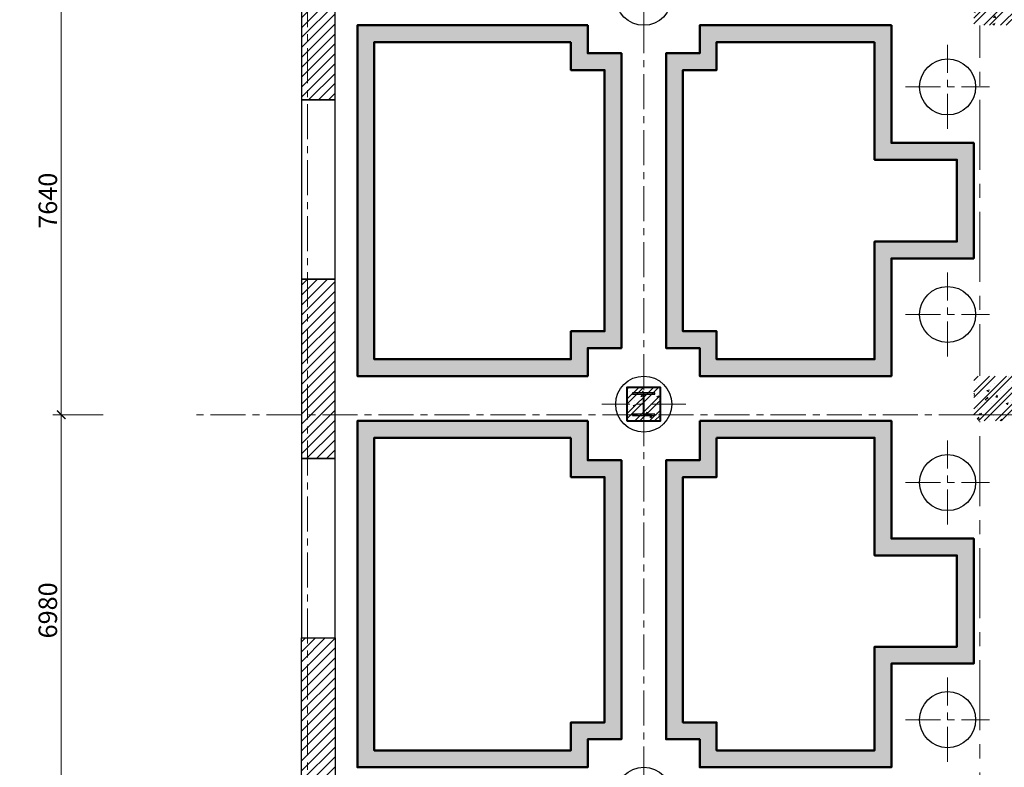
# Model space of a CAD drawing. Units: millimetres. Extents: x 1378341 to 1602719, y -557226 to -391176.
# Drawn here: x 1509321 to 1526894, y -527121 to -513781 of the extents above; entities that cross this region are included whole.
import ezdxf

# ---------------------------------------------------------------- set-up
doc = ezdxf.new("R2010")
doc.units = ezdxf.units.MM
doc.header["$LTSCALE"] = 2
doc.header["$MEASUREMENT"] = 0
doc.linetypes.add('CENTER', pattern=[2, 1.25, -0.25, 0.25, -0.25])
doc.layers.get('0').update_dxf_attribs({"color": 6, "lineweight": 18})
doc.layers.get('Defpoints').update_dxf_attribs({"color": 5, "lineweight": 18})
doc.layers.add('3', color=3, linetype='Continuous')
doc.layers.add('6', color=6, linetype='Continuous')
for name, color, linetype, lineweight in [('4', 4, 'Continuous', 30), ('A-AXIS', 8, 'CENTER', 13), ('A-DIM', 8, 'Continuous', 15), ('betong', 3, 'Continuous', 40), ('chong moi', 211, 'Continuous', 50), ('Concrete', 1, 'Continuous', 40), ('manh', 251, 'Continuous', 13), ('tim', 154, 'CENTER', 13), ('vatlieu- Bhatch', 250, 'Continuous', 13)]:
    doc.layers.add(name, color=color, linetype=linetype, lineweight=lineweight)
doc.styles.add('Dim', font='vnsimli.shx', dxfattribs={"width": 0.7})
doc.dimstyles.new('1-150-100', dxfattribs={"dimscale": 150, "dimtxt": 2.2, "dimasz": 1, "dimexe": 1, "dimexo": 0, "dimgap": 0.5, "dimtad": 1, "dimdec": 0, "dimzin": 0, "dimdsep": 46, "dimtxsty": 'Dim', "dimblk1": 'ARCHTICK', "dimblk2": 'ARCHTICK', "dimsah": 1, "dimcen": 75, "dimdle": 1.2, "dimclrd": 8, "dimclre": 8, "dimclrt": 1, "dimadec": 0, "dimazin": 0, "dimtfac": 0.0001, "dimtdec": 0, "dimtix": 1, "dimtmove": 2, "dimatfit": 3, "dimldrblk": 'DOT', "dimfxl": 0, "dimtolj": 1, "dimtzin": 0, "dimlwd": -1, "dimlwe": -1, "dimarcsym": 0})
pattern_1 = [(50, (0, 0), (358.6300913003767, -31.37606749129755), [37.5, -412.5]), (355, (0, 0), (-69.3756668065, 376.0960668500059), [30, -330]), (100.4514, (29.88584, -2.61467), (289.2546908570108, 344.7197710304768), [31.870095, -350.571056]), (46.18420000000001, (0, 100), (533.6205243128222, -82.75950716450905), [56.25, -618.75]), (96.6356, (44.4683725, 93.1033465), (467.3313527743517, 487.0589354502209), [47.805144, -525.8565]), (351.1842, (0, 100), (467.3309725668136, 487.0593004626623), [45, -495]), (21, (50, 75), (298.4535260592309, -201.3094453326694), [37.5, -412.5]), (326.0000000000001, (50, 75), (121.6576659607909, 362.5750225234265), [30, -330]), (71.4514, (74.8711165, 58.224197), (420.111314290745, 161.2652483549762), [31.870095, -350.571056]), (37.50000000000001, (0, 0), (6.079927658645334, 166.4469269156558), [0, -326, 0, -335, 0, -331.25]), (7.499999999999999, (0, 0), (131.5347687210743, 197.2058559411801), [0, -191, 0, -318.5, 0, -126.25]), (327.5, (-111.5, 0), (266.9112180862045, -11.2774358671899), [0, -125, 0, -390, 0, -517.5]), (317.5, (-161.5, 0), (291.5930846711931, 50.05249116615882), [0, -162.5, 0, -259, 0, -367.5]), (45, (0, 0), (-132.5825214724777, 132.5825214724777), []), (45, (88.3883475, 0), (-132.5825214724777, 132.5825214724777), [])]

# ---------------------------------------------------------------- blocks, each defined once
blk = doc.blocks.new('_ARCHTICK')
at = {"color": 0, "linetype": 'ByBlock', "const_width": 0.15}
blk.add_lwpolyline([(-0.5, -0.5), (0.5, 0.5)], dxfattribs=at)
blk = doc.blocks.new('*D146')
at = {"layer": 'A-DIM', "color": 8}
for p, q in [((1510063.423249014, -527991.0837879077), (1510063.423249014, -520651.0837879077)), ((1510813.423249014, -520831.0837879077), (1509913.423249014, -520831.0837879077)), ((1510813.423249014, -527811.0837879077), (1509913.423249014, -527811.0837879077))]:
    blk.add_line(p, q, dxfattribs=at)
at = {"layer": 'Defpoints', "color": 0}
for p in [(1510063.423249014, -520831.0837879077), (1512729.121596487, -520831.0837879077), (1512729.121596487, -527811.0837879077)]:
    blk.add_point(p, dxfattribs=at)
at = {"layer": 'A-DIM', "color": 8, "xscale": 150, "yscale": 150, "zscale": 150}
for p, rotation in [((1510063.423249014, -520831.0837879077), 90), ((1510063.423249014, -527811.0837879077), 270)]:
    blk.add_blockref('_ARCHTICK', p, dxfattribs=dict(at, rotation=rotation))
at = {"layer": 'A-DIM', "color": 1, "insert": (1509823.423249014, -524321.0837879075), "char_height": 330, "attachment_point": 5, "rotation": 90, "style": 'Dim'}
blk.add_mtext('\\A1;6980', dxfattribs=at)
blk = doc.blocks.new('_DOT')
at = {"color": 0, "linetype": 'ByBlock'}
blk.add_line((-0.5, 0), (-1, 0), dxfattribs=at)
at = {"color": 0, "linetype": 'ByBlock', "const_width": 0.5}
blk.add_lwpolyline([(-0.25, 0, 1), (0.25, 0, 1)], format="xyb", close=True, dxfattribs=at)
blk = doc.blocks.new('*D147')
at = {"layer": 'A-DIM', "color": 8}
for p, q in [((1510063.423249014, -521011.0837879077), (1510063.423249014, -513011.0837879055)), ((1510813.423249014, -513191.0837879055), (1509913.423249014, -513191.0837879055)), ((1510813.423249014, -520831.0837879077), (1509913.423249014, -520831.0837879077))]:
    blk.add_line(p, q, dxfattribs=at)
at = {"layer": 'Defpoints', "color": 0}
for p in [(1510063.423249014, -513191.0837879055), (1512729.121596487, -513191.0837879055), (1512729.121596487, -520831.0837879077)]:
    blk.add_point(p, dxfattribs=at)
at = {"layer": 'A-DIM', "color": 8, "xscale": 150, "yscale": 150, "zscale": 150}
for p, rotation in [((1510063.423249014, -513191.0837879055), 90), ((1510063.423249014, -520831.0837879077), 270)]:
    blk.add_blockref('_ARCHTICK', p, dxfattribs=dict(at, rotation=rotation))
at = {"layer": 'A-DIM', "color": 1, "insert": (1509823.423249014, -517011.0837879064), "char_height": 330, "attachment_point": 5, "rotation": 90, "style": 'Dim'}
blk.add_mtext('\\A1;7640', dxfattribs=at)
blk = doc.blocks.new('*D152')
at = {"layer": 'A-DIM', "color": 8}
for p, q in [((1508919.082676739, -530881.0837879077), (1508919.082676739, -482461.0837879172)), ((1509669.082676739, -482641.0837879172), (1508769.082676739, -482641.0837879172)), ((1509669.082676739, -530701.0837879077), (1508769.082676739, -530701.0837879077))]:
    blk.add_line(p, q, dxfattribs=at)
at = {"layer": 'Defpoints', "color": 0}
for p in [(1508919.082676739, -482641.0837879172), (1512729.121596487, -482641.0837879172), (1512729.121596487, -530701.0837879077)]:
    blk.add_point(p, dxfattribs=at)
at = {"layer": 'A-DIM', "color": 8, "xscale": 150, "yscale": 150, "zscale": 150}
for p, rotation in [((1508919.082676739, -482641.0837879172), 90), ((1508919.082676739, -530701.0837879077), 270)]:
    blk.add_blockref('_ARCHTICK', p, dxfattribs=dict(at, rotation=rotation))
at = {"layer": 'A-DIM', "color": 1, "insert": (1508679.082676739, -507996.2720512181), "char_height": 330, "attachment_point": 5, "rotation": 90, "style": 'Dim'}
blk.add_mtext('\\A1;48060', dxfattribs=at)
blk = doc.blocks.new('c6')
at = {"layer": 'vatlieu- Bhatch'}
h = blk.add_hatch(dxfattribs=at)
h.set_pattern_fill('BTCT', color=256, scale=50, style=0)
h.set_pattern_definition(pattern_1)
h.paths.add_polyline_path([(600, 0), (0, 1.455191522836685e-11), (0, -600), (600.0000000002328, -600.0000000000146)])
at = {"layer": 'betong'}
blk.add_lwpolyline([(2.328306436538696e-10, -600), (600.0000000002328, -600), (600, 0), (0, 0)], close=True, dxfattribs=at)
blk = doc.blocks.new('timmoi')
at = {"layer": 'tim', "ltscale": 250}
for p, q in [((-32502.46624580072, -20219.50239717518), (-32502.46624580072, -50279.99999999057)), ((-38502.46624580072, -23757.25196895382), (-38502.46624580096, -48279.99999999034)), ((-26612.46624580119, -38299.99999999034), (-40612.46624580072, -38299.99999999045))]:
    blk.add_line(p, q, dxfattribs=at)
at = {"layer": 'betong'}
blk.add_blockref('c6', (-32802.46624580072, -37809.99999999034), dxfattribs=at)
blk = doc.blocks.new('asdfasdf')
at = {"ltscale": 50}
blk.add_wipeout([(-50, -650), (650, -650), (650, 50), (-50, 50)], dxfattribs=at).dxf.layer = 'betong'
at = {"layer": 'vatlieu- Bhatch', "ltscale": 50}
h = blk.add_hatch(dxfattribs=at)
h.set_pattern_fill('BTCT', color=256, scale=50, style=0)
h.set_pattern_definition(pattern_1)
h.paths.add_polyline_path([(650, 50), (-50, 50), (-50, -650), (650, -650)])
blk = doc.blocks.new('Luoi cot vach1')
at = {"layer": '3'}
h = blk.add_hatch(dxfattribs=at)
h.set_pattern_fill('ANSI31', color=9, scale=1000, style=0)
h.set_pattern_definition([(45, (-1404083.386786936, -154209.8870913535), (-88.38834764831843, 88.38834764831844), [])])
h.paths.add_polyline_path([(64138.56230068649, 41230.60326943209), (63625.68979155389, 40919.21638888679), (65078.30958929867, 38526.66613378283), (65591.18209843105, 38838.05301432824)])
h.paths.add_polyline_path([(66779.99999998999, 34179.9999999904), (66179.99999999069, 34179.9999999904), (66179.99999999045, 31379.9999999904), (66779.99999999022, 31379.9999999904)])
h.paths.add_polyline_path([(66779.99999999022, 28579.99999999034), (66179.99999999022, 28579.9999999904), (66179.99999999045, 25779.99999999034), (66779.99999999022, 25779.99999999034)])
h.paths.add_polyline_path([(66779.99999999022, 22979.99999999028), (66184.88064879994, 22979.99999999034), (66184.88064880017, 20179.99999999034), (66779.99999999022, 20179.99999999034)])
h.paths.add_polyline_path([(66779.99999999022, 17379.99999999034), (66179.99999999069, 17379.99999999034), (66179.99999999045, 14579.99999999034), (66779.99999999022, 14579.99999999034)])
h.paths.add_polyline_path([(66779.99999999022, 11379.99999999034), (66179.99999999022, 11379.99999999034), (66179.99999999022, 7779.999999990338), (66779.99999999022, 7779.999999990338)])
h.paths.add_polyline_path([(66779.99999999022, 4179.999999990338), (66179.99999999022, 4179.999999990338), (66179.99999999022, 579.9999999903375), (66779.99999999022, 579.9999999903375)])
h.paths.add_polyline_path([(63360.00000000093, -2400), (59760.00000000093, -2400), (59760.00000000116, -3000.000000000058), (63360.00000000116, -3000.000000000058)])
h.paths.add_polyline_path([(56960.0000000007, -2400), (54160.00000000116, -2400), (54160.0000000007, -3000), (56960.00000000093, -3000)])
h.paths.add_polyline_path([(50960.00000000116, -2400), (47760.00000000116, -2400), (47760.00000000093, -3000.000000000116), (50960.00000000116, -3000.000000000116)])
h.paths.add_polyline_path([(44509.99999999977, -2400.000000000058), (41310.0000000007, -2400), (41310.0000000007, -3000), (44509.99999999953, -3000)])
h.paths.add_polyline_path([(38110.00000000023, -2400), (35310.00000000047, -2400), (35310.00000000047, -3000), (38110.00000000047, -3000)])
h.paths.add_polyline_path([(32510.00000000047, -2400), (29710.00000000047, -2400), (29710.00000000047, -3000), (32510.00000000047, -3000)])
h.paths.add_polyline_path([(26910.00000000023, -2400), (24110.00000000047, -2400), (24110.00000000047, -3000), (26910.00000000047, -3000)])
h.paths.add_polyline_path([(21310.00000000047, -2400), (18510.00000000047, -2400.000000000058), (18510.00000000023, -3000), (21310.0000000007, -3000)])
h.paths.add_polyline_path([(15710.00000000047, -2400), (12910.00000000047, -2400), (12910.00000000047, -3000), (15710.00000000047, -3000)])
h.paths.add_polyline_path([(10110.00000000023, -2400), (7310.000000000466, -2400), (7310.000000000466, -3000), (10110.00000000047, -3000)])
h.paths.add_polyline_path([(4510.000000000466, -2400), (1710.000000000466, -2400), (1710.000000000466, -3000), (4510.000000000466, -3000)])
h.paths.add_polyline_path([(-1089.999999999534, -2400), (-3889.999999999534, -2400), (-3889.999999999534, -3000), (-1089.999999999534, -3000)])
h.paths.add_polyline_path([(-5509.999999999767, 3000), (-6110, 3000), (-6109.999999999767, -600), (-5509.999999999767, -600)])
h.paths.add_polyline_path([(-5510, 9400), (-6109.999999999767, 9400), (-6110.000000000233, 6200), (-5509.999999999767, 6200)])
h.paths.add_polyline_path([(-5509.999999999767, 15800), (-6110, 15800), (-6110, 12600), (-5509.999999999767, 12600)])
h.paths.add_polyline_path([(-1116.80580865778, 21383.6960561584), (-1421.551315896213, 21900.54243161064), (-4178.065318307607, 20275.23305967194), (-3873.319811068708, 19758.38668421964)])
h.paths.add_polyline_path([(4396.222196164774, 24634.31480003532), (4091.476688926341, 25151.16117548768), (1334.962686515413, 23525.85180354922), (1639.708193754079, 23009.00542809675)])
h.paths.add_polyline_path([(9909.250200987328, 27884.93354391237), (9604.504693749128, 28401.77991936461), (6847.990691337269, 26776.47054742649), (7152.736198575702, 26259.62417197449)])
h.paths.add_polyline_path([(15422.27820580965, 31135.55228779046), (15117.53269857075, 31652.39866324235), (12361.01869615982, 30027.08929130313), (12665.76420339849, 29510.24291585147)])
h.paths.add_polyline_path([(21624.43471123464, 34792.49837465212), (21319.68920399598, 35309.34475010401), (18218.61095128348, 33480.87170667306), (18523.35645852168, 32964.02533122106)])
h.paths.add_polyline_path([(29702.46624580096, 36879.99999998976), (26902.46624580096, 36879.99999998976), (26902.46624580096, 36279.99999998976), (29702.46624580096, 36279.99999998976)])
h.paths.add_polyline_path([(33102.46624580072, 42479.99999998976), (32502.46624580072, 42479.99999998976), (32502.46624580072, 39679.99999998976), (33102.46624580119, 39679.99999998976)])
h.paths.add_polyline_path([(36910, 45279.99999999045), (34110, 45279.99999999045), (34109.99999999953, 44679.9999999904), (36909.99999999977, 44679.99999999045)])
h.paths.add_polyline_path([(42559.99999999953, 45279.99999999034), (39759.99999999953, 45279.99999999034), (39759.99999999953, 44679.99999999045), (42560, 44679.99999999045)])
h.paths.add_polyline_path([(48959.99999999977, 45279.99999999034), (45759.99999999953, 45279.99999999034), (45759.99999999977, 44679.99999999045), (48960, 44679.99999999045)])
h.paths.add_polyline_path([(55359.99999999977, 45279.99999999034), (52159.99999999977, 45279.99999999034), (52159.99999999977, 44679.99999999045), (55359.99999999953, 44679.99999999045)])
h.paths.add_polyline_path([(61679.99999999045, 45279.99999998196), (58560, 45279.99999998201), (58560, 44679.99999998324), (61342.3568848127, 44679.99999998213), (62172.03203754104, 43313.47621902154), (62684.90454667341, 43624.86309956713)])
for points in [[(-6110, 12600), (-5509.999999999767, 12600), (-5509.999999999767, 15800), (-6110, 15800)], [(-6110, 9400), (-5509.999999999767, 9400), (-5509.999999999767, 12600), (-6110, 12600)], [(-6110, 6200), (-5509.999999999767, 6200), (-5509.999999999767, 9400), (-6110, 9400)], [(-6110, 3000), (-5509.999999999767, 3000), (-5509.999999999767, 6200), (-6110, 6200)], [(-6110, 3000), (-5509.999999999767, 3000), (-5509.999999999767, -600), (-6110, -600)]]:
    blk.add_lwpolyline(points, close=True, dxfattribs=at)
blk = doc.blocks.new('Luoi cot vach2')
at = {"layer": 'A-AXIS', "ltscale": 500}
blk.add_line((5999.999999999767, 22600), (5999.999999999767, -1000), dxfattribs=at)
for name, p in [('timmoi', (32502.46624580072, 45279.99999999051)), ('Luoi cot vach1', (0, 0))]:
    blk.add_blockref(name, p, dxfattribs=at)
at = {"xscale": 1.142857142724097, "yscale": 1.142857142840512, "zscale": 1.142857142857143}
for p in [(5947.142857142491, 14672.85714285952), (5947.142857142491, 7612.857142855675)]:
    blk.add_blockref('asdfasdf', p, dxfattribs=at)
at = {"layer": 'A-AXIS', "ltscale": 500}
blk.add_line((5889.999999999534, 6980), (14505.00000000186, 6980), dxfattribs=at)
blk = doc.blocks.new('Coc 1000')
at = {"layer": '6'}
blk.add_circle((0, 5.820766091346741e-11), 500, dxfattribs=at)
at = {"layer": 'A-AXIS', "ltscale": 250}
for p, q in [((0, -749.9999999999418), (0, 750.0000000000582)), ((-750, 5.820766091346741e-11), (750, 5.820766091346741e-11))]:
    blk.add_line(p, q, dxfattribs=at)
blk = doc.blocks.new('H40x40')
at = {"layer": '3'}
h = blk.add_hatch(color=256, dxfattribs=at)
h.paths.add_polyline_path([(-10, 180), (-10, -180), (10, -180), (10, 180)])
h.paths.add_polyline_path([(-200, -200), (200, -200), (200, -180), (-200, -180)])
h.paths.add_polyline_path([(-200, 180), (200, 180), (200, 200), (-200, 200)])
for points in [[(-200, 180), (200, 180), (200, 200), (-200, 200)], [(-10, 180), (-10, -180), (10, -180), (10, 180)], [(-200, -200), (200, -200), (200, -180), (-200, -180)]]:
    blk.add_lwpolyline(points, close=True, dxfattribs=at)
blk = doc.blocks.new('Luoi coc')
at = {"layer": '4', "rotation": 90}
for p in [(-2.328306436538696e-10, 14240), (-2.328306436538696e-10, 6980), (0, 0)]:
    blk.add_blockref('Coc 1000', p, dxfattribs=at)
at = {"layer": '4'}
for p in [(5423.333125571022, 12639.99979223637), (5423.333125570789, 8579.999792273156), (5423.333125570789, 5579.999792273156), (5423.333125570789, 1349.999792274437)]:
    blk.add_blockref('Coc 1000', p, dxfattribs=at)
at = {"layer": '6'}
blk.add_blockref('H40x40', (-4.656612873077393e-10, 6980), dxfattribs=at)
blk = doc.blocks.new('A$C218C5062')
at = {"layer": 'vatlieu- Bhatch'}
h = blk.add_hatch(dxfattribs=at)
h.set_pattern_fill('CONCRET', color=256, scale=100, style=0)
h.set_pattern_definition([(45, (0.001677139895036817, 2690.001548986183), (-53.03300858899106, 53.03300858899107), []), (45, (21.21487714000978, 2690.001548986183), (-53.03300858899106, 53.03300858899107), []), (49.99999999999999, (0.001677139895036817, 2690.001548986183), (717.2601826007534, -62.75213498259511), [75, -825]), (355, (0.001677139895036817, 2690.001548986183), (-138.751333613, 752.1921337000118), [60, -660]), (100.4514, (59.77335713990033, 2684.772208986222), (578.5093817140216, 689.4395420609536), [63.74019, -701.1421119999999]), (46.18420000000001, (0.001677139895036817, 2890.001548986183), (1067.241048625644, -165.5190143290181), [112.5, -1237.5]), (96.6356, (88.93842213996686, 2876.208241986227), (934.6627055487033, 974.1178709004417), [95.610288, -1051.713]), (351.1842, (0.001677139895036817, 2890.001548986183), (934.6619451336272, 974.1186009253246), [90, -990]), (21, (100.001677139895, 2840.001548986183), (596.9070521184617, -402.6188906653388), [75, -825]), (326.0000000000001, (100.001677139895, 2840.001548986183), (243.3153319215817, 725.150045046853), [60, -660]), (71.4514, (149.7439101398923, 2806.449942986132), (840.22262858149, 322.5304967099524), [63.74019000000001, -701.142112]), (49.99999999999999, (100.001677139895, 3090.001548986183), (717.2601826007534, -62.75213498259511), [75, -825]), (355, (100.001677139895, 3090.001548986183), (-138.751333613, 752.1921337000118), [60, -660]), (100.4514, (159.7733571399003, 3084.772548986133), (578.5093817140216, 689.4395420609536), [63.74019, -701.1421119999999]), (46.18420000000001, (150.001677139895, 3190.001548986183), (1067.241048625644, -165.5190143290181), [112.5, -1237.5]), (96.6356, (238.9384221399669, 3176.208241986227), (934.6627055487033, 974.1178709004417), [95.610288, -1051.713]), (351.1842, (150.001677139895, 3190.001548986183), (934.6619451336272, 974.1186009253246), [90, -990]), (21, (400.001677139895, 2840.001548986183), (596.9070521184617, -402.6188906653388), [75, -825]), (326.0000000000001, (400.001677139895, 2840.001548986183), (243.3153319215817, 725.150045046853), [60, -660]), (71.4514, (549.7439101398923, 2806.449942986132), (840.22262858149, 322.5304967099524), [63.74019000000001, -701.142112]), (49.99999999999999, (500.001677139895, 2790.001548986183), (717.2601826007534, -62.75213498259511), [75, -825]), (355, (500.001677139895, 2790.001548986183), (-138.751333613, 752.1921337000118), [60, -660]), (100.4514, (559.7733571399003, 2784.772548986133), (578.5093817140216, 689.4395420609536), [63.74019, -701.1421119999999]), (46.18420000000001, (300.001677139895, 2940.001548986183), (1067.241048625644, -165.5190143290181), [112.5, -1237.5]), (96.6356, (388.9384221399669, 2926.208241986227), (934.6627055487033, 974.1178709004417), [95.610288, -1051.713]), (351.1842, (300.001677139895, 2940.001548986183), (934.6619451336272, 974.1186009253246), [90, -990]), (21, (400.001677139895, 2840.001548986183), (596.9070521184617, -402.6188906653388), [75, -825]), (326.0000000000001, (400.001677139895, 2840.001548986183), (243.3153319215817, 725.150045046853), [60, -660]), (71.4514, (449.7439101398923, 2806.449942986132), (840.22262858149, 322.5304967099524), [63.74019000000001, -701.142112]), (37.50000000000001, (0.001677139895036817, 2690.001548986183), (12.15985531729067, 332.8938538313115), [0, -652, 0, -670, 0, -662.5]), (7.499999999999999, (0.001677139895036817, 2690.001548986183), (263.0695374421486, 394.4117118823602), [0, -382, 0, -637, 0, -252.5]), (327.5, (-222.998322860105, 2690.001548986183), (533.8224361724091, -22.5548717343798), [0, -250, 0, -780, 0, -1035]), (317.5, (-322.998322860105, 2690.001548986183), (583.1861693423863, 100.1049823323176), [0, -325, 0, -518, 0, -735]), (21, (549.7439101398923, 2806.449942986132), (243.3153534364519, 725.1500835808713), [75, -825]), (146, (619.7624771399423, 2833.327448986238), (243.3153153571289, 725.1500079709996), [60, -660]), (71.4514, (200.001677139895, 2740.001548986183), (840.22262858149, 322.5304967099524), [63.74019000000001, -701.142112]), (21, (200.001677139895, 2740.001548986183), (243.3153534364519, 725.1500835808713), [75, -825]), (146, (270.0202771399636, 2766.879048986128), (243.3153153571289, 725.1500079709996), [60, -660]), (71.4514, (300.001677139895, 2840.001548986183), (840.22262858149, 322.5304967099524), [63.74019000000001, -701.142112]), (21, (300.001677139895, 2840.001548986183), (243.3153534364519, 725.1500835808713), [75, -825]), (146, (370.0202771399636, 2866.879048986128), (243.3153153571289, 725.1500079709996), [60, -660]), (71.4514, (700.001677139895, 2740.001548986183), (840.22262858149, 322.5304967099524), [63.74019000000001, -701.142112]), (21, (700.001677139895, 2740.001548986183), (243.3153534364519, 725.1500835808713), [75, -825]), (146, (770.0202771399636, 2766.879048986128), (243.3153153571289, 725.1500079709996), [60, -660]), (71.4514, (900.001677139895, 2840.001548986183), (840.22262858149, 322.5304967099524), [63.74019000000001, -701.142112]), (21, (900.001677139895, 2840.001548986183), (243.3153534364519, 725.1500835808713), [75, -825]), (146, (970.0202771399636, 2866.879048986128), (243.3153153571289, 725.1500079709996), [60, -660]), (71.4514, (349.7439101398923, 3106.449942986132), (840.22262858149, 322.5304967099524), [63.74019000000001, -701.142112]), (21, (349.7439101398923, 3106.449942986132), (243.3153534364519, 725.1500835808713), [75, -825]), (146, (419.7624771399423, 3133.327448986238), (243.3153153571289, 725.1500079709996), [60, -660]), (71.4514, (0.001677139895036817, 3040.001548986183), (840.22262858149, 322.5304967099524), [63.74019000000001, -701.142112]), (21, (0.001677139895036817, 3040.001548986183), (243.3153534364519, 725.1500835808713), [75, -825]), (146, (70.02027713996358, 3066.879048986128), (243.3153153571289, 725.1500079709996), [60, -660]), (71.4514, (100.001677139895, 3140.001548986183), (840.22262858149, 322.5304967099524), [63.74019000000001, -701.142112]), (21, (100.001677139895, 3140.001548986183), (243.3153534364519, 725.1500835808713), [75, -825]), (146, (170.0202771399636, 3166.879048986128), (243.3153153571289, 725.1500079709996), [60, -660]), (71.4514, (500.001677139895, 3040.001548986183), (840.22262858149, 322.5304967099524), [63.74019000000001, -701.142112]), (21, (500.001677139895, 3040.001548986183), (243.3153534364519, 725.1500835808713), [75, -825]), (146, (570.0202771399636, 3066.879048986128), (243.3153153571289, 725.1500079709996), [60, -660]), (71.4514, (700.001677139895, 3140.001548986183), (840.22262858149, 322.5304967099524), [63.74019000000001, -701.142112]), (21, (700.001677139895, 3140.001548986183), (243.3153534364519, 725.1500835808713), [75, -825]), (146, (770.0202771399636, 3166.879048986128), (243.3153153571289, 725.1500079709996), [60, -660]), (71.4514, (649.7439101398923, 3206.449942986132), (840.22262858149, 322.5304967099524), [63.74019000000001, -701.142112]), (21, (649.7439101398923, 3206.449942986132), (243.3153534364519, 725.1500835808713), [75, -825]), (146, (719.7624771399423, 3233.327448986238), (243.3153153571289, 725.1500079709996), [60, -660]), (71.4514, (300.001677139895, 3140.001548986183), (840.22262858149, 322.5304967099524), [63.74019000000001, -701.142112]), (21, (300.001677139895, 3140.001548986183), (243.3153534364519, 725.1500835808713), [75, -825]), (146, (370.0202771399636, 3166.879048986128), (243.3153153571289, 725.1500079709996), [60, -660]), (71.4514, (400.001677139895, 3240.001548986183), (840.22262858149, 322.5304967099524), [63.74019000000001, -701.142112]), (21, (400.001677139895, 3240.001548986183), (243.3153534364519, 725.1500835808713), [75, -825]), (146, (470.0202771399636, 3266.879048986128), (243.3153153571289, 725.1500079709996), [60, -660]), (71.4514, (800.001677139895, 3140.001548986183), (840.22262858149, 322.5304967099524), [63.74019000000001, -701.142112]), (21, (800.001677139895, 3140.001548986183), (243.3153534364519, 725.1500835808713), [75, -825]), (146, (870.0202771399636, 3166.879048986128), (243.3153153571289, 725.1500079709996), [60, -660]), (71.4514, (1000.001677139895, 3240.001548986183), (840.22262858149, 322.5304967099524), [63.74019000000001, -701.142112]), (21, (1000.001677139895, 3240.001548986183), (243.3153534364519, 725.1500835808713), [75, -825]), (146, (1070.020277139964, 3266.879048986128), (243.3153153571289, 725.1500079709996), [60, -660])])
h.paths.add_polyline_path([(44020.00167713081, 10910.00154898642), (44020.00167713058, 14510.001548987), (36710.00167714013, 14510.001548987), (36710.00167714013, 10910.00154898642)])
h.paths.add_polyline_path([(43720.00167713058, 11210.00154898642), (43720.00167713035, 14210.001548987), (37010.00167714013, 14210.001548987), (37010.00167714013, 11210.00154898642)], flags=16)
h.paths.add_polyline_path([(36710.00167714036, 10110.00154898642), (36710.00167714013, 4414.524330563494), (39050.33521824493, 3067.565681388252), (39050.33521824493, 2690.0015489863), (44020.00167713035, 2690.0015489863), (44020.00167713058, 10110.00154898642)])
h.paths.add_polyline_path([(37010.0016771399, 9810.001548986416), (37010.00167714013, 4588.001073167077), (39350.33521824516, 3241.042423991952), (39350.33521824516, 2990.001548986183), (43720.00167713058, 2990.001548986183), (43720.00167713058, 9810.001548986416)], flags=16)
h.paths.add_polyline_path([(35910.00167714013, 10110.00154898642), (28310.00209266739, 10110.0015489863), (28310.00209266739, 4414.523675883072), (30650.3352182447, 3067.565265860874), (30650.3352182447, 2690.001548986416), (34440.33521824493, 2690.001548986183), (34440.33521824493, 4990.001756787999), (35910.00167714013, 4990.001756787999)])
h.paths.add_polyline_path([(28610.00209266739, 9810.001548986416), (28610.00209266762, 4588.000418486423), (30950.33521824447, 3241.042008464457), (30950.3352182447, 2990.0015489863), (34140.33521824516, 2990.0015489863), (34140.33521824493, 5290.001756787999), (35610.00167714013, 5290.001756787999), (35610.00167714013, 9810.001548986416)], flags=16)
h.paths.add_polyline_path([(34440.3352182447, 0.00154898501932621), (34440.33521824493, 1890.001548986183), (30611.3530166212, 1890.001548986183), (28310.00209266762, 565.4790066379355), (28310.00209266762, 0.001548984902910888)])
h.paths.add_polyline_path([(34140.33521824516, 300.0015489850193), (34140.3352182447, 1590.001548986183), (30691.51952492772, 1590.001548986183), (28610.00209266739, 392.0022640345851), (28610.00209266762, 300.0015489850193)], flags=16)
h.paths.add_polyline_path([(39011.35229464481, 1890.001548986183), (36710.00167714013, 565.4791830120375), (36710.00167714013, 0.00154898501932621), (44020.00167713058, 0.00154898501932621), (44020.00167713081, 1890.001548986183)])
h.paths.add_polyline_path([(39091.51880295109, 1590.001548986183), (37010.0016771399, 392.0024404082214), (37010.00167714013, 300.0015489850193), (43720.00167713105, 300.0015489850193), (43720.00167713081, 1590.001548986183)], flags=16)
h.paths.add_polyline_path([(44820.00167713035, 810.0015489873476), (44820.00167713035, 0.00154898501932621), (48820.00167714036, 0.00154898501932621), (48820.00167714013, 810.001548986882)])
h.paths.add_polyline_path([(38612.46792294155, 46280.00154897542), (38612.46792294132, 39080.00154897489), (42820.00167713943, 39080.00154897489), (42820.00167713943, 39580.00154897489), (44020.00167713081, 39580.00154897489), (44020.00167713058, 46280.00154897547)])
h.paths.add_polyline_path([(38912.46792294132, 45980.00154897542), (38912.46792294132, 39380.00154897489), (42520.00167713943, 39380.00154897483), (42520.00167713966, 39880.00154897495), (43720.00167713058, 39880.00154897489), (43720.00167713058, 45980.00154897547)], flags=16)
h.paths.add_polyline_path([(45770.0016772002, 40980.00154898263), (49480.00167719717, 40980.00154898263), (49480.00167719671, 46280.00154897547), (45770.0016772002, 46280.00154897547)])
h.paths.add_polyline_path([(46070.0016772002, 41280.00154898269), (49180.00167719694, 41280.00154898269), (49180.00167719671, 45980.00154897553), (46070.0016772002, 45980.00154897542)], flags=16)
h.paths.add_polyline_path([(35910.00167714013, 31370.00154897576), (35310.00167714013, 31370.00154897582), (35310.0016771399, 31970.00154897367), (28910.00167714013, 31970.00154897373), (28910.00167714013, 31370.00154897559), (28310.00209266739, 31370.00154897559), (28310.00209266786, 24110.0015489863), (35910.00167714013, 24110.00154898624)])
h.paths.add_polyline_path([(29210.00167714013, 31070.00154897553), (29210.00167714013, 31670.00154897373), (35010.00167714036, 31670.00154897355), (35010.0016771399, 31070.00154897582), (35610.00167714013, 31070.00154897582), (35610.00167714013, 24410.0015489863), (28610.00209266739, 24410.0015489863), (28610.00209266762, 31070.00154897559)], flags=16)
h.paths.add_polyline_path([(28910.00167714036, 33370.00154897553), (28910.00167714036, 32770.07413454942), (35310.00167714036, 32769.8651737881), (35310.0016771399, 33370.00154897588), (35910.00209266762, 33370.00154897576), (35910.00209266832, 37880.00154897489), (29366.37436384126, 37880.00154897483), (28310.00209266809, 37257.13812397787), (28310.00209266762, 33370.00154897559)])
h.paths.add_polyline_path([(29210.0016771399, 33670.00154897559), (28610.00209266786, 33670.00154897553), (28610.00209266832, 37085.75964086293), (29448.23311736481, 37580.00154897489), (35610.00209266809, 37580.00154897483), (35610.00209266786, 33670.00154897582), (35010.00167714013, 33670.00154897588), (35010.0016771399, 33069.8749689837), (29210.0016771399, 33070.06433967373)], flags=16)
h.paths.add_polyline_path([(27510.00209266809, 36785.43818107399), (20699.96056671697, 32770.06793236913), (26910.00167714013, 32769.86517378822), (26910.0016771399, 33370.00154897559), (27510.00209266739, 33370.00154897565)])
h.paths.add_polyline_path([(26610.00167714013, 33670.00154897553), (26610.00167714013, 33069.8749689837), (21799.35449503618, 33070.03203718649), (27210.00209266855, 36260.28474078141), (27210.00209266739, 33670.00154897559)], flags=16)
h.paths.add_polyline_path([(26910.0016771399, 31370.00154897565), (26910.0016771399, 31970.00154897373), (19910.00167714036, 31970.00154897373), (19910.0016771399, 24310.00154898595), (22010.00167714083, 24310.00154898601), (22010.00167714059, 23710.01497746259), (25485.00167714059, 23709.90151829919), (25485.00167714059, 24110.00154898624), (27510.00209266762, 24110.00154898624), (27510.00209266786, 31370.00154897553)])
h.paths.add_polyline_path([(22310.00167714083, 24010.00518258684), (25185.00167714059, 24009.91131349484), (25185.00167714059, 24410.00154898636), (27210.00209266762, 24410.00154898636), (27210.00209266762, 31070.00154897565), (26610.00167714013, 31070.00154897559), (26610.00167714013, 31670.00154897367), (20210.00167714036, 31670.00154897379), (20210.00167714013, 24610.00154898589), (22310.00167714059, 24610.00154898601)], flags=16)
h.paths.add_polyline_path([(37310.00167714036, 33370.00154897582), (37310.00167714036, 32770.07413454942), (42820.00167714036, 32769.894232394), (42820.00167714036, 33370.00154897274), (44020.00167713058, 33370.00154897285), (44020.00167713058, 37580.00154897495), (42820.00167713943, 37580.00154897489), (42820.00167713943, 38280.00154897489), (38612.46792294155, 38280.00154897489), (38612.46792294132, 37880.00154897489), (36710.00209266832, 37880.00154897489), (36710.00209266786, 33370.00154897582)])
h.paths.add_polyline_path([(37610.00167714013, 33670.00154897582), (37610.0016771399, 33070.06433967367), (42520.00167714036, 33069.9040275896), (42520.00167714013, 33670.00154897285), (43720.00167713081, 33670.00154897274), (43720.00167713058, 37280.00154897495), (42520.00167713943, 37280.00154897483), (42520.00167713943, 37980.00154897495), (38912.46792294132, 37980.00154897483), (38912.46792294108, 37580.00154897495), (37010.00209266809, 37580.00154897495), (37010.00209266762, 33670.00154897588)], flags=16)
h.paths.add_polyline_path([(36710.0016771399, 31370.00154897582), (36710.00167714013, 24110.0015489863), (36710.0016771399, 23709.95824788092), (40743.0849421015, 23709.95824788098), (43550.22420782316, 25610.00154898735), (44020.00167713081, 25610.00154898729), (44020.00167713058, 31370.00154897285), (42820.00167714036, 31370.0015489728), (42820.00167714013, 31970.00154897367), (37310.00167714013, 31970.00154897379), (37310.00167714036, 31370.00154897582)])
h.paths.add_polyline_path([(37610.00167714013, 31070.00154897588), (37610.00167714036, 31670.00154897379), (42520.00167714036, 31670.00154897361), (42520.00167714036, 31070.0015489728), (43720.00167713035, 31070.0015489728), (43720.00167713081, 25910.00154898735), (43458.24001857033, 25910.00154898741), (40651.10075284843, 24009.95824788092), (37010.00167714036, 24009.95824788092), (37010.00167714013, 31070.00154897582)], flags=16)
h.paths.add_polyline_path([(45770.0016772002, 29370.00154897978), (45770.00167719997, 26860.00154898735), (49480.00167719717, 26860.00154898729), (49480.00167719671, 29370.00154897984)])
h.paths.add_polyline_path([(46070.0016772002, 29070.00154897978), (46070.0016772002, 27160.00154898729), (49180.00167719717, 27160.00154898729), (49180.00167719694, 29070.00154897984)], flags=16)
h.paths.add_polyline_path([(44020.00167713058, 15310.00154898688), (44020.00167713058, 20610.00154898729), (43550.22420782363, 20610.00154898729), (40710.00167713058, 22532.43762438692), (40710.00167713058, 22909.95824788098), (36710.00167714013, 22909.95824788092), (36710.00167714036, 15310.00154898688)])
h.paths.add_polyline_path([(40410.00167713058, 22609.95824788092), (40410.00167713081, 22373.23542966845), (43458.2400185701, 20310.00154898723), (43720.00167713058, 20310.00154898723), (43720.00167713058, 15610.001548987), (37010.00167714036, 15610.00154898688), (37010.00167714036, 22609.95824788098)], flags=16)
h.paths.add_polyline_path([(13406.35435213428, 3290.001341259573), (19110.0016771399, 3290.001341259573), (19110.00167714013, 7000.001548982924), (17010.00167714036, 7000.001548982924), (17010.00167714036, 8870.17165610264), (14140.33480271115, 8870.077961137751), (14140.33480271162, 8692.437416657805), (11800.00167705351, 7345.479006589158), (11800.00167705351, 3992.63831560791)])
h.paths.add_polyline_path([(13469.09624601877, 3590.001341259689), (18810.00167714013, 3590.001341259456), (18810.00167714013, 6700.001548982924), (16710.00167714013, 6700.001548982924), (16710.00167714036, 8570.161860906868), (14529.17287740042, 8570.090656587272), (12100.00167705351, 7172.002263985458), (12100.00167705328, 4188.858914977754)], flags=16)
h.paths.add_polyline_path([(11000.00167714665, 6770.001341258292), (9530.334802711383, 6770.001341258176), (9530.33480271115, 8870.14299040346), (6110.001677140361, 8870.031316120061), (6110.001677140128, 8170.001548985136), (5510.001677093795, 8170.001548985136), (5510.001677093795, 3190.001548985136), (6110.001677140361, 3190.001548985136), (6110.001677140361, 2690.0015489863), (9530.334802711383, 2690.001548986416), (9530.33480271115, 4540.001341259573), (11000.00167714665, 4540.001341259573)])
h.paths.add_polyline_path([(6410.001677140361, 7870.001548985136), (5810.001677093795, 7870.001548985136), (5810.001677093795, 3490.001548985019), (6410.001677140361, 3490.001548985136), (6410.001677140361, 2990.0015489863), (9230.33480271115, 2990.001548986416), (9230.334802711615, 4840.001341259573), (10700.00167714665, 4840.001341259573), (10700.00167714665, 6470.001341258176), (9230.334802711383, 6470.001341258176), (9230.334802711383, 8570.133195207804), (6410.001677140128, 8570.041110995808)], flags=16)
h.paths.add_polyline_path([(6110.001677140128, 1890.031316123554), (6110.001677140128, 1190.001548985252), (5510.001677093795, 1190.001548985252), (5510.001677093795, 0.00154898501932621), (9530.33480271115, 0.00154898501932621), (9530.33480271115, 1890.142990406835)])
h.paths.add_polyline_path([(6410.001677140361, 1590.0411109993), (6410.001677140128, 890.0015489851357), (5810.001677093795, 890.0015489851357), (5810.001677093795, 300.0015489850193), (9230.334802711383, 300.0015489850193), (9230.334802711383, 1590.133195211412)], flags=16)
h.paths.add_polyline_path([(0.001677140593528748, 1890.008798417985), (0.001677140593528748, 0.00154898501932621), (4710.00167718716, 0.00154898501932621), (4710.00167718716, 1190.001548985136), (4110.001677140128, 1190.001548985136), (4110.001677139895, 1890.142990407068)])
h.paths.add_polyline_path([(4410.00167718716, 890.0015489851357), (4410.001677186927, 300.0015489850193), (300.0016771405935, 300.0015489850193), (300.0016771405935, 1590.018593293848), (3810.001677140361, 1590.133195211412), (3810.001677140594, 890.0015489851357)], flags=16)
h.paths.add_polyline_path([(11800.00167705351, 587.3644406590611), (11800.00167705351, 0.00154898501932621), (19110.00167714013, 0.00154898501932621), (19110.00167714013, 1290.001670035417), (13406.35435213405, 1290.001341259573)])
h.paths.add_polyline_path([(19910.00167714013, 1290.001548984903), (19910.00167714013, 0.00154898501932621), (26040.33521824447, 0.00154898501932621), (26040.33521824493, 1890.13313985581), (22010.00167714059, 1890.001548986183), (22010.00167714036, 1290.001548984903)])
h.paths.add_polyline_path([(20210.0016771399, 990.0015489849029), (20210.00167714013, 300.0015489850193), (25740.3352182447, 300.0015489850193), (25740.3352182447, 1590.123344660504), (22310.00167714036, 1590.01134386193), (22310.00167714036, 990.0015489849029)], flags=16)
h.paths.add_polyline_path([(27510.00209266786, 10110.00154898642), (25485.00167714059, 10110.00154898642), (22010.00167714059, 10110.0015489863), (22010.00167714036, 7000.001548982924), (19910.0016771399, 7000.001548982924), (19910.00167714013, 3290.001341259573), (22010.00167714059, 3290.001341259573), (22010.00167714059, 2690.0015489863), (26040.33521824447, 2690.0015489863), (26040.33521824447, 4990.001341260504), (27510.00209266762, 4990.001341260504)])
h.paths.add_polyline_path([(27210.00209266762, 9810.001548986416), (25485.00167714059, 9810.001548986416), (22310.00167714036, 9810.001548986533), (22310.00167714036, 6700.001548982924), (20210.00167714013, 6700.001548982924), (20210.00167714013, 3590.001341259573), (22310.00167714036, 3590.001341259573), (22310.00167714036, 2990.001548986183), (25740.33521824493, 2990.0015489863), (25740.3352182447, 5290.001341260504), (27210.00209266786, 5290.001341260504)], flags=16)
h.paths.add_polyline_path([(5510.001677093795, 23813.68950618559), (5510.001677093795, 23710.01497746259), (9530.334802711383, 23709.88371310779), (9530.334802711383, 25560.00092575932), (11000.00167714688, 25560.00092575926), (11000.00167714688, 27050.73036439437)])
h.paths.add_polyline_path([(6433.574022752466, 24009.98482287541), (9230.334802711383, 24009.89350830333), (9230.334802711615, 25659.02469815325)], flags=16)
h.paths.add_polyline_path([(9571.18916257238, 25860.00092575909), (10700.00167714665, 26525.57692410151), (10700.00167714641, 25860.00092575932)], flags=16)
h.paths.add_polyline_path([(13406.3538771451, 24310.00154898595), (19110.00167714036, 24310.00154898601), (19110.00167714013, 31832.58853557799), (11800.00167705351, 27522.43030724331), (11800.00167705328, 25012.63824182074)])
h.paths.add_polyline_path([(12100.00167705351, 27351.05182412872), (12100.00167705351, 25208.85884944408), (13469.09576499625, 24610.00154898601), (18810.0016771399, 24610.00154898595), (18810.00167714036, 31307.43509528524)], flags=16)
h.paths.add_polyline_path([(17010.00167714036, 16730.00154898665), (17010.00167714036, 18600.00154898793), (19110.0016771399, 18600.00154898793), (19110.00167714013, 22310.00154898595), (13406.35482712393, 22310.00154898595), (11800.00167705328, 21607.36436687165), (11800.00167705351, 18254.52367589064), (14140.33480271185, 16907.56526582164), (14140.33480271115, 16730.00154898665)])
h.paths.add_polyline_path([(16710.0016771399, 17030.00154898677), (16710.00167714036, 18900.00154898787), (18810.00167714013, 18900.00154898799), (18810.00167714036, 22010.00154898589), (13469.09672100842, 22010.00154898589), (12100.00167705351, 21411.14376750181), (12100.00167705351, 18428.00041849428), (14529.01733149658, 17030.00154898677)], flags=16)
h.paths.add_polyline_path([(19910.0016771399, 22310.00134122011), (19910.00167714013, 18600.00154898799), (22010.00167714013, 18600.00154898793), (22010.00167714013, 16730.00154898665), (25485.00167714036, 16730.00154898665), (25485.00167714083, 22910.00154898391), (22010.00167714036, 22910.00154898397), (22010.00167714036, 22310.00134122005)])
h.paths.add_polyline_path([(20210.00167714036, 22010.00134122005), (20210.0016771399, 18900.00154898793), (22310.00167714013, 18900.00154898799), (22310.00167714013, 17030.00154898677), (25185.00167714083, 17030.00154898665), (25185.00167714059, 22610.00154898391), (22310.00167714036, 22610.00154898397), (22310.00167714036, 22010.00134122011)], flags=16)
h.paths.add_polyline_path([(17010.0016771399, 15930.17165610648), (14140.33480271185, 15930.07796114148), (14140.33480271138, 15752.43741662102), (11800.00167705351, 14405.47900655214), (11800.00167705351, 11194.52367592719), (14140.33480271162, 9847.56526585843), (14140.33480271138, 9670.001548982807), (17010.00167714036, 9670.001548982807)])
h.paths.add_polyline_path([(16710.00167714036, 15630.16186091094), (14529.17287747096, 15630.09065659111), (12100.00167705351, 14232.00226394867), (12100.00167705351, 11368.00041853089), (14529.01733156713, 9970.001548982807), (16710.00167714036, 9970.001548982807)], flags=16)
h.paths.add_polyline_path([(22010.00167714036, 15930.07796114148), (22010.00167714013, 10910.00154898642), (25485.00167714059, 10910.00154898653), (25485.00167714036, 15930.19142030505)])
h.paths.add_polyline_path([(22310.00167714036, 15630.08775601746), (22310.00167714013, 11210.00154898642), (25185.00167714059, 11210.00154898642), (25185.00167714059, 15630.1816251094)], flags=16)
h.paths.add_polyline_path([(9530.334802711615, 18830.0013412215), (11000.00167714665, 18830.00134122145), (11000.00167714641, 21060.00134122017), (9530.334802711383, 21060.00134122005), (9530.334802711383, 22910.00154898391), (5510.001677094027, 22910.00154898391), (5510.001677093795, 17430.00154898519), (6110.001677140128, 17430.00154898514), (6110.001677140361, 16730.00154898665), (9530.334802711848, 16730.00154898665)])
h.paths.add_polyline_path([(9230.334802711615, 19130.00134122145), (10700.00167714665, 19130.0013412215), (10700.00167714665, 20760.00134122005), (9230.334802711383, 20760.00134122022), (9230.334802711615, 22610.00154898386), (5810.001677093795, 22610.00154898397), (5810.001677093795, 17730.00154898519), (6410.001677140361, 17730.00154898508), (6410.001677140128, 17030.00154898665), (9230.334802711615, 17030.00154898677)], flags=16)
h.paths.add_polyline_path([(6110.001677140361, 15930.0313161239), (6110.001677140128, 15430.00154898514), (5510.001677093795, 15430.00154898514), (5510.001677093795, 10170.00154898514), (6110.001677140128, 10170.00154898514), (6110.001677140361, 9670.001548982807), (9530.334802711383, 9670.001548982924), (9530.334802711383, 11770.00134125818), (11000.00167714665, 11770.00134125818), (11000.00167714688, 13830.00134122127), (9530.334802711615, 13830.00134122139), (9530.334802711848, 15930.1429904073)])
h.paths.add_polyline_path([(6410.001677140361, 15630.04111099977), (6410.001677140128, 15130.00154898514), (5810.001677093795, 15130.00154898514), (5810.001677093795, 10470.00154898514), (6410.001677140361, 10470.00154898514), (6410.001677140361, 9970.001548982691), (9230.33480271115, 9970.001548982807), (9230.334802711383, 12070.00134125818), (10700.00167714688, 12070.00134125818), (10700.00167714688, 13530.00134122127), (9230.334802711383, 13530.00134122139), (9230.334802711383, 15630.13319521165)], flags=16)
h.paths.add_polyline_path([(4110.001677140361, 17430.00154898519), (4710.001677186927, 17430.00154898525), (4710.001677186694, 23341.98956333689), (0.00167714012786746, 20564.8561494631), (0.00167714012786746, 16730.00154898665), (4110.001677140361, 16730.00154898677)])
h.paths.add_polyline_path([(3810.001677140128, 17730.00154898514), (4410.001677186927, 17730.00154898514), (4410.001677186927, 22816.83612304396), (300.0016771403607, 20393.4776663481), (300.0016771401279, 17030.00154898665), (3810.001677140128, 17030.00154898677)], flags=16)
h.paths.add_polyline_path([(4110.001677140361, 15930.1429904073), (0.001677139895036817, 15930.00879841845), (0.001677140360698104, 9670.001548982807), (4110.001677140594, 9670.001548982924), (4110.001677140128, 10170.00154898514), (4710.001677186694, 10170.00154898514), (4710.001677186927, 15430.00154898514), (4110.001677140128, 15430.00154898514)])
h.paths.add_polyline_path([(300.0016771403607, 15630.01859329408), (300.0016771401279, 9970.001548982807), (3810.001677139895, 9970.001548982924), (3810.001677139662, 10470.00154898514), (4410.001677186927, 10470.00154898514), (4410.001677186927, 15130.00154898514), (3810.001677140128, 15130.00154898514), (3810.001677139895, 15630.13319521165)], flags=16)
h.paths.add_polyline_path([(0.001677140360698104, 8870.008798414608), (0.001677140593528748, 2690.001548986183), (4110.001677140594, 2690.001548986533), (4110.001677140361, 3190.001548985136), (4710.001677186927, 3190.001548985136), (4710.001677186927, 8170.001548985136), (4110.001677139895, 8170.001548985136), (4110.001677140128, 8870.142990403576)])
h.paths.add_polyline_path([(300.0016771401279, 8570.018593290355), (300.0016771403607, 2990.0015489863), (3810.001677140361, 2990.001548986416), (3810.001677140361, 3490.001548985136), (4410.001677186927, 3490.001548985019), (4410.001677186927, 7870.001548985019), (3810.001677140128, 7870.001548985136), (3810.001677140361, 8570.13319520792)], flags=16)
h.paths.add_polyline_path([(13469.09624825371, 990.0013448762475), (12100.00167705351, 391.1438330356032), (12100.00167705351, 300.0015489849029), (18810.0016771399, 300.0015489851357), (18810.00167714036, 990.0016527423868)], flags=0)
at = {"layer": 'chong moi'}
for points in [[(4110.001677140128, 15930.1429904073), (4110.001677140128, 15430.00154898514), (4710.001677186927, 15430.00154898514), (4710.001677186927, 10170.00154898514), (4110.001677140128, 10170.00154898514), (4110.001677140361, 9670.001548982924), (0.001677140360698104, 9670.001548982807), (0.00167714012786746, 15930.00879841845), (4110.001677140361, 15930.1429904073)], [(9530.334802711615, 15930.1429904073), (9530.334802711615, 13830.00134122139), (11000.00167714665, 13830.00134122139), (11000.00167714665, 11770.00134125818), (9530.334802711383, 11770.00134125818), (9530.334802711383, 9670.001548982924), (6110.001677140128, 9670.001548982807), (6110.001677140128, 10170.00154898514), (5510.001677093795, 10170.00154898514), (5510.001677093795, 15430.00154898514), (6110.001677140128, 15430.00154898514), (6110.001677140361, 15930.0313161239), (9530.334802711383, 15930.1429904073)], [(4110.001677140128, 8870.14299040346), (4110.001677140128, 8170.001548985136), (4710.001677186927, 8170.001548985136), (4710.001677186927, 3190.001548985136), (4110.001677140361, 3190.001548985136), (4110.001677140361, 2690.001548986416), (0.001677140593528748, 2690.001548986183), (0.001677140360698104, 8870.008798414608), (4110.001677140361, 8870.14299040346)], [(6110.001677140361, 8870.031316120061), (9530.334802711383, 8870.14299040346), (9530.334802711383, 6770.001341258176), (11000.00167714665, 6770.001341258176), (11000.00167714665, 4540.001341259573), (9530.334802711383, 4540.001341259573), (9530.334802711383, 2690.001548986416), (6110.001677140361, 2690.0015489863), (6110.001677140361, 3190.001548985136), (5510.001677093795, 3190.001548985136), (5510.001677093795, 8170.001548985136), (6110.001677140128, 8170.001548985136), (6110.001677140128, 8870.031316120061)]]:
    blk.add_lwpolyline(points, dxfattribs=at)
for points in [[(3810.001677140128, 15630.13319521165), (3810.001677140128, 15130.00154898514), (4410.001677186927, 15130.00154898514), (4410.001677186927, 10470.00154898514), (3810.001677139895, 10470.00154898514), (3810.001677140128, 9970.001548982924), (300.0016771403607, 9970.001548982807), (300.0016771401279, 15630.0185932942)], [(9230.334802711615, 15630.13319521165), (9230.334802711615, 13530.00134122139), (10700.00167714665, 13530.00134122139), (10700.00167714665, 12070.00134125818), (9230.334802711383, 12070.00134125818), (9230.334802711383, 9970.001548982924), (6410.001677140128, 9970.001548982807), (6410.001677140128, 10470.00154898514), (5810.001677093795, 10470.00154898514), (5810.001677093795, 15130.00154898514), (6410.001677139895, 15130.00154898514), (6410.001677140128, 15630.04111099965)], [(3810.001677140128, 8570.13319520792), (3810.001677140128, 7870.001548985136), (4410.001677186927, 7870.001548985136), (4410.001677186927, 3490.001548985136), (3810.001677140361, 3490.001548985136), (3810.001677140361, 2990.001548986416), (300.0016771405935, 2990.001548986183), (300.0016771403607, 8570.018593290355)], [(6410.001677140128, 8570.041110995808), (9230.334802711383, 8570.13319520792), (9230.334802711383, 6470.001341258176), (10700.00167714665, 6470.001341258176), (10700.00167714665, 4840.001341259573), (9230.334802711383, 4840.001341259573), (9230.334802711383, 2990.001548986416), (6410.001677140361, 2990.0015489863), (6410.001677140361, 3490.001548985136), (5810.001677093795, 3490.001548985136), (5810.001677093795, 7870.001548985136), (6410.001677140128, 7870.001548985136)]]:
    blk.add_lwpolyline(points, close=True, dxfattribs=at)

msp = doc.modelspace()

# ---------------------------------------------------------------- dimensions: what is measured, and where the dimension line sits
at = {"layer": 'A-DIM'}
dim = msp.add_linear_dim(base=(1508919.082676739, -482641.0837879172), p1=(1512729.121596487, -530701.0837879077), p2=(1512729.121596487, -482641.0837879172), angle=90, dimstyle='1-150-100', dxfattribs=at)
dim.commit()
dim.dimension.update_dxf_attribs({"geometry": '*D152', "text_midpoint": (1508679.082676739, -507996.2720512181), "dimtype": 160})
for base, p1, p2, picture, middle in [((1510063.423249014, -513191.0837879055), (1512729.121596487, -520831.0837879077), (1512729.121596487, -513191.0837879055), '*D147', (1509823.423249014, -517011.0837879064)), ((1510063.423249014, -520831.0837879077), (1512729.121596487, -527811.0837879077), (1512729.121596487, -520831.0837879077), '*D146', (1509823.423249014, -524321.0837879075))]:
    dim = msp.add_linear_dim(base=base, p1=p1, p2=p2, angle=90, dimstyle='1-150-100', dxfattribs=at)
    dim.commit()
    dim.dimension.update_dxf_attribs({"geometry": picture, "text_midpoint": middle})

# ---------------------------------------------------------------- next in the draw order: block references
at = {"layer": 'Concrete'}
msp.add_blockref('Luoi cot vach2', (1520459.206462539, -527811.0837879077), dxfattribs=at)

# ---------------------------------------------------------------- next in the draw order: linework, layer by layer
at = {"layer": 'manh'}
for p, q in [((1515349.206462538, -513881.0765384744), (1519459.206462539, -513880.9423464856)), ((1521459.206462539, -513881.054020769), (1524879.53958811, -513880.9423464856)), ((1524879.53958811, -515981.0839956714), (1524879.53958811, -513880.9423464856)), ((1520059.206462585, -519641.0837879077), (1520059.206462585, -514381.0837879077)), ((1520859.206462492, -519641.0837879077), (1520859.206462492, -514381.0837879077)), ((1526349.206462545, -515981.0839956714), (1524879.53958811, -515981.0839956714)), ((1526349.206462545, -518041.0839956347), (1526349.206462545, -515981.0839956714)), ((1524879.53958811, -520141.0837879099), (1524879.53958811, -518041.0839956347)), ((1524879.53958811, -518041.0839956347), (1526349.206462545, -518041.0839956347)), ((1515349.206462539, -520141.0837879101), (1519459.206462539, -520141.0837879099)), ((1521459.206462539, -520141.0837879101), (1524879.53958811, -520141.0837879099)), ((1515349.206462539, -520941.0765384783), (1519459.206462539, -520940.9423464894)), ((1521459.206462539, -520941.0540207728), (1524879.53958811, -520940.9423464894)), ((1524879.53958811, -523041.0839956347), (1524879.53958811, -520940.9423464894)), ((1520059.206462585, -526621.0837879077), (1520059.206462585, -521641.0837879077)), ((1520859.206462492, -526621.0837879077), (1520859.206462492, -521641.0837879077)), ((1526349.206462545, -523041.0839956347), (1524879.53958811, -523041.0839956347)), ((1526349.206462545, -525271.0839956333), (1526349.206462545, -523041.0839956347)), ((1526349.206462545, -525271.0839956333), (1524879.53958811, -525271.0839956333)), ((1524879.53958811, -525271.0839956333), (1524879.53958811, -527121.0837879064)), ((1515349.206462539, -527121.0837879067), (1519459.206462539, -527121.0837879064)), ((1521459.206462539, -527121.0837879066), (1524879.53958811, -527121.0837879064))]:
    msp.add_line(p, q, dxfattribs=at)
for points in [[(1515349.206462539, -520141.0837879101), (1515349.206462538, -513881.0765384744)], [(1519459.206462538, -513880.9423464856), (1519459.206462538, -514381.0837879077), (1520059.206462585, -514381.0837879077)], [(1520859.206462492, -514381.0837879077), (1521459.206462538, -514381.0837879077), (1521459.206462538, -513881.054020769)], [(1520059.206462585, -519641.0837879077), (1519459.206462538, -519641.0837879077), (1519459.206462538, -520141.0837879099)], [(1521459.206462538, -520141.0837879101), (1521459.206462538, -519641.0837879077), (1520859.206462492, -519641.0837879077)], [(1515349.206462539, -527121.0837879067), (1515349.206462539, -520941.0765384783)], [(1519459.206462538, -520940.9423464894), (1519459.206462538, -521641.0837879077), (1520059.206462585, -521641.0837879077)], [(1520859.206462492, -521641.0837879077), (1521459.206462538, -521641.0837879077), (1521459.206462538, -520941.0540207728)], [(1520059.206462585, -526621.0837879077), (1519459.206462539, -526621.0837879077), (1519459.206462539, -527121.0837879064)], [(1521459.206462539, -527121.0837879066), (1521459.206462539, -526621.0837879077), (1520859.206462492, -526621.0837879077)]]:
    msp.add_lwpolyline(points, dxfattribs=at)

# ---------------------------------------------------------------- next in the draw order: block references
at = {"layer": '4'}
msp.add_blockref('A$C218C5062', (1515349.204785398, -529811.0853368929), dxfattribs=at)
at = {"layer": '6'}
msp.add_blockref('Luoi coc', (1520459.206462539, -527621.0837879078), dxfattribs=at)

doc.saveas('drawing.dxf')
